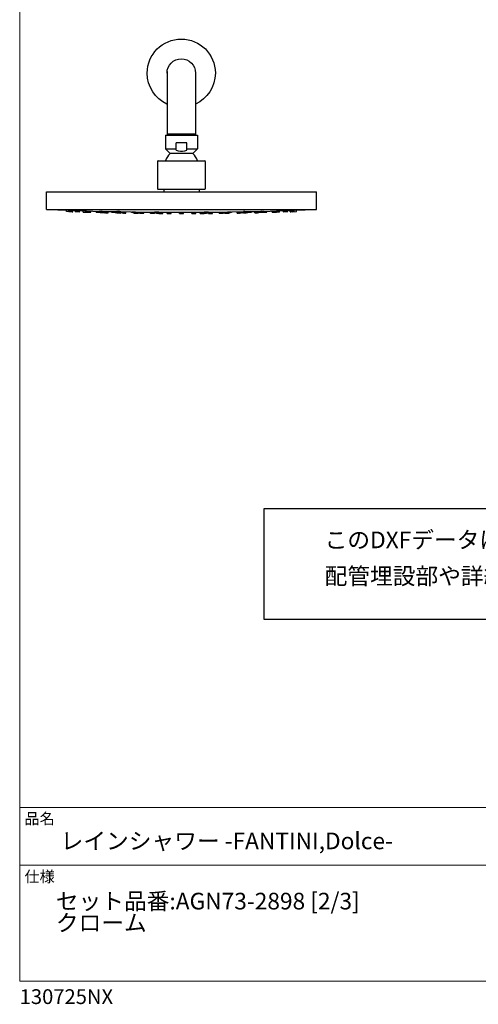
# Model space of a CAD drawing. Units: millimetres. Extents: x 20 to 3142, y 24 to 1441.
# Drawn here: x 1096 to 1432, y 24 to 746 of the extents above; entities that cross this region are included whole.
import ezdxf

# ---------------------------------------------------------------- set-up
doc = ezdxf.new("R2010")
doc.units = ezdxf.units.MM
doc.header["$LTSCALE"] = 50.8
doc.layers.add('MODEL', color=7, linetype='Continuous')
doc.layers.add('template', color=7, linetype='Continuous')
doc.styles.add('ＭＳ ゴシック', font='msgothic.ttc', dxfattribs={"bigfont": 'ＭＳ ゴシック'})

msp = doc.modelspace()

# ---------------------------------------------------------------- linework, layer by layer
at = {"linetype": 'Continuous', "lineweight": -3}
msp.add_lwpolyline([(1274.72, 387.12), (1274.72, 306.28), (1891.52, 306.28), (1891.39, 387.12)], close=True, dxfattribs=at)
at = {"layer": 'MODEL', "lineweight": -3}
for points in [[(1203.7, 707.91), (1203.7, 661.36)], [(1224.65, 706.84), (1224.65, 661.36)], [(1202.6, 661.26), (1226.03, 661.26), (1226.03, 651.26)], [(1202.6, 661.26), (1202.6, 651.26), (1210.32, 651.26)], [(1203.7, 662.38), (1224.65, 662.38)], [(1203.7, 661.36), (1224.65, 661.36)], [(1202.6, 651.26), (1206.02, 647.9)], [(1226.03, 651.26), (1222.61, 647.9), (1206.02, 647.9)], [(1210.32, 650.25), (1210.32, 655.76)], [(1218.31, 650.25), (1218.31, 655.76), (1210.32, 655.76)], [(1210.32, 650.25), (1211.87, 649.85), (1213.48, 649.58), (1215.16, 649.58), (1216.76, 649.85), (1218.31, 650.25)], [(1218.31, 651.26), (1226.03, 651.26)], [(1206.02, 647.9), (1204.88, 646.76), (1203.94, 645.42), (1203.14, 644.07), (1202.53, 642.53)], [(1226.1, 642.53), (1225.49, 644.07), (1224.69, 645.42), (1223.75, 646.76), (1222.61, 647.9)], [(1197.29, 642.53), (1196.95, 642.39), (1196.82, 642.06)], [(1196.82, 642.06), (1196.82, 622.05)], [(1197.29, 642.53), (1231.34, 642.53)], [(1231.81, 642.06), (1231.67, 642.39), (1231.34, 642.53)], [(1231.81, 642.06), (1231.81, 622.05)], [(1196.82, 622.05), (1196.95, 621.71), (1197.29, 621.58)], [(1197.29, 621.58), (1231.34, 621.58)], [(1201.32, 621.58), (1201.32, 619.76)], [(1227.31, 621.58), (1227.31, 619.76)], [(1231.34, 621.58), (1231.67, 621.71), (1231.81, 622.05)], [(1115.39, 606.8), (1313.29, 606.8), (1313.29, 619.77)], [(1115.39, 606.8), (1115.39, 619.77), (1313.29, 619.77)], [(1130.02, 605.26), (1129.95, 606.27)], [(1133.11, 605.12), (1130.03, 605.26)], [(1131.62, 605.26), (1131.55, 606.2)], [(1131.64, 605.26), (1131.84, 605.26), (1132.04, 605.19), (1133.92, 605.19), (1134.12, 605.12), (1134.66, 605.12), (1133.52, 605.12), (1133.38, 605.19), (1131.71, 605.19), (1131.71, 605.26), (1131.64, 605.26)], [(1133.1, 605.12), (1133.1, 605.19)], [(1134.64, 605.12), (1134.71, 606.06)], [(1136.32, 605.26), (1136.25, 606)], [(1136.47, 605.26), (1136.81, 605.26), (1137.21, 605.19), (1138.75, 605.19), (1139.16, 605.12), (1139.43, 605.12), (1138.15, 605.12), (1137.75, 605.19), (1136.34, 605.19), (1136.34, 605.26), (1136.47, 605.26)], [(1139.41, 605.12), (1139.41, 605.93)], [(1142.31, 604.85), (1142.31, 605.86)], [(1142.31, 604.85), (1145.4, 604.72)], [(1143.98, 605.19), (1143.91, 605.79)], [(1144.26, 605.26), (1144.6, 605.26), (1145, 605.19), (1146.75, 605.19), (1146.95, 605.12), (1147.02, 605.12), (1145.61, 605.12), (1145.27, 605.19), (1144, 605.19), (1144, 605.26), (1144.26, 605.26)], [(1144.73, 604.85), (1144.73, 605.19)], [(1144.8, 604.85), (1145.53, 604.85), (1146.34, 604.79), (1147.75, 604.79), (1147.75, 604.72), (1147.48, 604.72), (1147.41, 604.79), (1145.06, 604.79), (1145, 604.85), (1144.73, 604.85), (1144.8, 604.85)], [(1145.2, 605.19), (1145.94, 605.19), (1145.14, 605.19), (1145.2, 605.19)], [(1145.4, 604.72), (1145.4, 604.79)], [(1147, 605.12), (1147.07, 605.73)], [(1147.75, 604.72), (1147.81, 605.66)], [(1151.78, 604.85), (1151.71, 605.6)], [(1151.98, 604.85), (1152.72, 604.85), (1153.53, 604.79), (1154.8, 604.79), (1154.73, 604.72), (1154.4, 604.72), (1154.26, 604.79), (1151.98, 604.79), (1151.85, 604.85), (1151.78, 604.85), (1151.98, 604.85)], [(1154.25, 605.19), (1154.25, 605.53)], [(1154.74, 605.26), (1155.07, 605.26), (1155.48, 605.19), (1157.22, 605.19), (1157.29, 605.12), (1157.36, 605.12), (1155.34, 605.12), (1154.94, 605.19), (1154.27, 605.19), (1154.34, 605.19), (1154.34, 605.26), (1154.74, 605.26)], [(1154.67, 604.52), (1154.67, 604.72)], [(1154.67, 604.52), (1157.62, 604.45)], [(1154.8, 604.79), (1154.8, 605.19)], [(1155.55, 605.19), (1156.22, 605.19), (1155.41, 605.19), (1155.55, 605.19)], [(1157.34, 605.12), (1157.34, 605.46)], [(1157.48, 604.52), (1157.42, 605.46)], [(1157.55, 604.52), (1158.29, 604.52), (1159.1, 604.45), (1160.51, 604.45), (1158.16, 604.45), (1157.82, 604.52), (1157.49, 604.52), (1157.55, 604.52)], [(1157.62, 604.45), (1157.62, 604.52)], [(1160.5, 604.45), (1160.57, 605.39)], [(1162.99, 604.85), (1162.92, 605.33)], [(1163.4, 604.85), (1164.54, 604.85), (1164.94, 604.79), (1166.01, 604.79), (1165.88, 604.79), (1165.88, 604.72), (1165.21, 604.72), (1164.81, 604.79), (1162.99, 604.79), (1162.99, 604.85), (1163.4, 604.85)], [(1164.2, 604.79), (1164.87, 604.79), (1164.07, 604.79), (1164.2, 604.79)], [(1165.74, 604.52), (1165.74, 604.72)], [(1166.08, 604.52), (1167.56, 604.52), (1167.9, 604.45), (1168.77, 604.45), (1166.02, 604.45), (1165.88, 604.52), (1165.75, 604.52), (1166.08, 604.52)], [(1166.01, 604.79), (1166.01, 605.26)], [(1166.81, 605.19), (1166.81, 605.26)], [(1167.5, 605.26), (1167.9, 605.26), (1168.24, 605.19), (1169.85, 605.19), (1169.85, 605.12), (1169.91, 605.12), (1167.7, 605.12), (1167.5, 605.19), (1166.83, 605.19), (1166.89, 605.19), (1167.03, 605.26), (1167.5, 605.26)], [(1166.96, 604.45), (1167.69, 604.45), (1166.89, 604.45), (1166.96, 604.45)], [(1166.96, 604.25), (1166.96, 604.45)], [(1166.96, 604.25), (1169.91, 604.18)], [(1168.1, 605.19), (1168.77, 605.19), (1167.97, 605.19), (1168.1, 605.19)], [(1168.76, 604.45), (1168.76, 605.12)], [(1169.9, 604.18), (1169.97, 605.19)], [(1169.9, 605.12), (1169.9, 605.19)], [(1170.44, 604.25), (1170.37, 605.19)], [(1170.58, 604.25), (1172.06, 604.25), (1172.8, 604.18), (1173.4, 604.18), (1171.12, 604.18), (1171.12, 604.25), (1170.45, 604.25), (1170.58, 604.25)], [(1171.59, 604.25), (1171.72, 604.25), (1171.79, 604.18), (1172.33, 604.18), (1171.52, 604.18), (1171.52, 604.25), (1171.59, 604.25)], [(1173.4, 604.18), (1173.46, 605.12)], [(1177.56, 604.79), (1177.56, 605.06)], [(1178.3, 604.85), (1179.45, 604.85), (1179.85, 604.79), (1180.59, 604.79), (1180.45, 604.79), (1180.25, 604.72), (1179.45, 604.72), (1179.11, 604.79), (1177.56, 604.79), (1177.63, 604.85), (1178.3, 604.85)], [(1178.64, 604.52), (1178.64, 604.79)], [(1179.24, 604.52), (1180.72, 604.52), (1181.12, 604.45), (1181.66, 604.45), (1178.77, 604.45), (1178.71, 604.52), (1178.64, 604.52), (1179.24, 604.52)], [(1178.91, 604.79), (1179.51, 604.79), (1178.71, 604.79), (1178.91, 604.79)], [(1179.24, 604.05), (1179.24, 604.45)], [(1179.25, 604.05), (1182.2, 603.98)], [(1179.92, 604.45), (1180.52, 604.45), (1179.71, 604.45), (1179.92, 604.45)], [(1180.38, 604.25), (1180.38, 604.45)], [(1180.86, 604.25), (1182.67, 604.25), (1183.07, 604.18), (1183.34, 604.18), (1180.72, 604.18), (1180.52, 604.25), (1180.38, 604.25), (1180.86, 604.25)], [(1180.58, 604.79), (1180.65, 604.99)], [(1181.59, 604.25), (1181.8, 604.25), (1182, 604.18), (1182.27, 604.18), (1181.46, 604.18), (1181.53, 604.25), (1181.59, 604.25)], [(1181.66, 604.45), (1181.66, 605.12)], [(1182.19, 603.98), (1182.19, 604.18)], [(1183.33, 604.18), (1183.4, 605.12)], [(1183.73, 604.05), (1183.73, 605.12)], [(1186.69, 603.98), (1186.75, 604.92)], [(1191.6, 603.91), (1191.53, 604.85)], [(1194.49, 603.85), (1193.01, 603.85), (1191.61, 603.91)], [(1194.48, 603.85), (1194.54, 604.99)], [(1194.55, 604.79), (1194.55, 604.85)], [(1194.82, 604.45), (1194.82, 604.79)], [(1195.9, 604.52), (1197.38, 604.52), (1197.58, 604.45), (1197.85, 604.45), (1194.89, 604.45), (1194.89, 604.52), (1195.9, 604.52)], [(1195.29, 604.25), (1195.29, 604.45)], [(1196.23, 604.25), (1197.85, 604.25), (1198.05, 604.18), (1198.25, 604.18), (1195.36, 604.18), (1195.29, 604.25), (1196.23, 604.25)], [(1195.96, 604.79), (1196.5, 604.79), (1195.7, 604.79), (1195.96, 604.79)], [(1196.23, 604.45), (1196.77, 604.45), (1195.97, 604.45), (1196.23, 604.45)], [(1196.02, 604.05), (1196.02, 604.18)], [(1196.77, 604.05), (1198.65, 604.05), (1198.85, 603.98), (1198.99, 603.98), (1196.17, 603.98), (1196.1, 604.05), (1196.77, 604.05)], [(1196.64, 604.25), (1196.84, 604.25), (1197.04, 604.18), (1197.17, 604.18), (1196.37, 604.18), (1196.43, 604.18), (1196.64, 604.25)], [(1197.31, 604.05), (1197.51, 604.05), (1197.64, 603.98), (1197.91, 603.98), (1197.18, 603.98), (1197.18, 604.05), (1197.31, 604.05)], [(1197.58, 604.79), (1197.58, 604.85)], [(1197.77, 603.91), (1197.77, 603.98)], [(1198.25, 603.91), (1198.99, 603.91), (1199.73, 603.85), (1200.73, 603.85), (1197.85, 603.85), (1197.85, 603.91), (1197.78, 603.91), (1198.25, 603.91)], [(1197.84, 604.45), (1197.84, 604.85)], [(1198.24, 604.18), (1198.31, 604.85)], [(1198.99, 603.85), (1199.66, 603.85), (1198.86, 603.85), (1198.99, 603.85)], [(1198.98, 603.98), (1199.04, 604.85)], [(1200.72, 603.85), (1200.79, 604.79)], [(1203.89, 603.78), (1203.82, 604.79)], [(1203.89, 603.78), (1206.78, 603.78)], [(1206.76, 603.78), (1206.83, 604.79)], [(1212.81, 604.18), (1212.81, 604.45)], [(1212.88, 603.98), (1212.81, 604.18)], [(1212.82, 604.45), (1212.82, 604.79)], [(1214.37, 604.52), (1212.96, 604.52), (1212.89, 604.45), (1212.82, 604.45), (1214.7, 604.45), (1213.96, 604.45), (1214.37, 604.45)], [(1214.37, 604.18), (1212.82, 604.18), (1212.89, 604.18), (1212.89, 604.25), (1214.37, 604.25)], [(1212.88, 603.85), (1212.88, 603.98)], [(1212.88, 603.78), (1212.88, 603.85)], [(1214.37, 604.05), (1212.89, 604.05), (1212.89, 603.98), (1214.37, 603.98), (1213.96, 603.98), (1214.03, 603.98), (1214.17, 604.05), (1214.37, 604.05)], [(1214.37, 603.91), (1213.16, 603.91), (1213.09, 603.85), (1212.89, 603.85), (1214.37, 603.85), (1213.97, 603.85), (1214.7, 603.85), (1214.37, 603.85)], [(1214.37, 603.78), (1212.89, 603.78), (1215.78, 603.78), (1213.97, 603.78), (1214.7, 603.78), (1214.37, 603.78)], [(1214.37, 604.25), (1214.17, 604.25), (1214.03, 604.18), (1213.96, 604.18), (1214.37, 604.18)], [(1214.3, 604.25), (1214.51, 604.25)], [(1214.3, 604.18), (1214.51, 604.18)], [(1214.3, 604.05), (1214.51, 604.05)], [(1214.3, 603.98), (1214.51, 603.98)], [(1214.3, 603.85), (1214.51, 603.85)], [(1214.3, 603.78), (1214.51, 603.78)], [(1214.3, 603.78), (1214.51, 603.78)], [(1214.37, 604.52), (1214.37, 604.45)], [(1214.37, 604.52), (1215.71, 604.52), (1215.78, 604.45), (1215.84, 604.45), (1214.37, 604.45)], [(1214.37, 604.18), (1215.84, 604.18), (1215.78, 604.18), (1215.78, 604.25), (1214.37, 604.25), (1214.57, 604.25), (1214.63, 604.18), (1214.7, 604.18), (1214.37, 604.18)], [(1214.37, 604.05), (1215.78, 604.05), (1215.78, 603.98), (1214.37, 603.98)], [(1214.37, 603.98), (1214.7, 603.98), (1214.63, 603.98), (1214.57, 604.05), (1214.37, 604.05)], [(1214.37, 603.85), (1214.37, 603.92)], [(1214.37, 603.91), (1215.51, 603.91), (1215.58, 603.85), (1215.78, 603.85), (1214.37, 603.85)], [(1215.76, 603.98), (1215.83, 604.18)], [(1215.76, 603.85), (1215.76, 603.98)], [(1215.76, 603.78), (1215.76, 603.85)], [(1215.83, 604.18), (1215.83, 604.45)], [(1215.84, 604.45), (1215.84, 604.79)], [(1221.87, 603.78), (1221.81, 604.79)], [(1221.89, 603.78), (1224.78, 603.78)], [(1224.77, 603.78), (1224.84, 604.79)], [(1227.92, 603.85), (1227.85, 604.79)], [(1230.42, 603.91), (1230.89, 603.91), (1230.82, 603.91), (1230.82, 603.85), (1227.94, 603.85), (1228.94, 603.85), (1229.68, 603.91), (1230.42, 603.91)], [(1229.68, 603.85), (1229.81, 603.85), (1229.01, 603.85), (1229.68, 603.85)], [(1229.67, 603.98), (1229.6, 604.85)], [(1231.89, 604.05), (1232.63, 604.05), (1232.57, 604.05), (1232.5, 603.98), (1229.68, 603.98), (1229.81, 603.98), (1230.01, 604.05), (1231.89, 604.05)], [(1230.4, 604.18), (1230.34, 604.85)], [(1232.43, 604.25), (1233.37, 604.25), (1233.3, 604.18), (1230.41, 604.18), (1230.62, 604.18), (1230.82, 604.25), (1232.43, 604.25)], [(1231.36, 604.05), (1231.49, 604.05), (1231.49, 603.98), (1231.56, 603.98), (1230.75, 603.98), (1231.02, 603.98), (1231.16, 604.05), (1231.36, 604.05)], [(1230.81, 604.45), (1230.81, 604.85)], [(1232.77, 604.52), (1233.84, 604.52), (1233.84, 604.45), (1230.82, 604.45), (1231.09, 604.45), (1231.29, 604.52), (1232.77, 604.52)], [(1230.87, 603.91), (1230.87, 603.98)], [(1231.08, 604.79), (1231.08, 604.85)], [(1232.03, 604.25), (1232.23, 604.18), (1232.29, 604.18), (1231.49, 604.18), (1231.62, 604.18), (1231.83, 604.25), (1232.03, 604.25)], [(1232.43, 604.45), (1232.7, 604.45), (1231.89, 604.45), (1232.43, 604.45)], [(1232.7, 604.79), (1232.96, 604.79), (1232.16, 604.79), (1232.7, 604.79)], [(1232.62, 604.05), (1232.62, 604.18)], [(1233.36, 604.25), (1233.36, 604.45)], [(1233.83, 604.45), (1233.83, 604.79)], [(1234.16, 603.85), (1234.09, 604.85)], [(1234.1, 604.79), (1234.1, 604.85)], [(1234.18, 603.85), (1235.66, 603.85), (1237.07, 603.91)], [(1237.06, 603.91), (1237.13, 604.85)], [(1241.95, 603.98), (1241.89, 604.92)], [(1243.78, 604.05), (1243.85, 604.05), (1243.78, 603.98), (1243.04, 603.98), (1243.51, 603.98), (1243.58, 604.05), (1243.78, 604.05)], [(1244.91, 604.05), (1244.91, 604.99)], [(1245.31, 604.18), (1245.25, 604.99)], [(1247.81, 604.25), (1248.28, 604.25), (1248.14, 604.25), (1247.94, 604.18), (1245.32, 604.18), (1245.59, 604.18), (1245.99, 604.25), (1247.81, 604.25)], [(1247.07, 604.25), (1247.13, 604.25), (1247.2, 604.18), (1246.4, 604.18), (1246.66, 604.18), (1246.87, 604.25), (1247.07, 604.25)], [(1246.45, 603.98), (1246.45, 604.18)], [(1246.47, 603.98), (1247.95, 603.98), (1249.42, 604.05)], [(1247.06, 604.45), (1246.99, 604.99)], [(1249.42, 604.52), (1250.02, 604.52), (1249.89, 604.45), (1247.07, 604.45), (1247.54, 604.45), (1247.94, 604.52), (1249.42, 604.52)], [(1248.07, 604.79), (1248.07, 604.99)], [(1250.36, 604.85), (1251.1, 604.85), (1251.1, 604.79), (1249.55, 604.79), (1249.22, 604.72), (1248.41, 604.72), (1248.28, 604.79), (1248.08, 604.79), (1248.81, 604.79), (1249.22, 604.85), (1250.36, 604.85)], [(1248.75, 604.45), (1248.95, 604.45), (1248.14, 604.45), (1248.75, 604.45)], [(1248.27, 604.25), (1248.27, 604.45)], [(1249.76, 604.79), (1249.96, 604.79), (1249.15, 604.79), (1249.76, 604.79)], [(1249.42, 604.05), (1249.42, 604.45)], [(1250.02, 604.52), (1250.02, 604.79)], [(1251.1, 604.79), (1251.1, 605.06)], [(1255.25, 604.18), (1255.18, 605.12)], [(1258.08, 604.25), (1258.22, 604.25), (1257.61, 604.25), (1257.54, 604.18), (1255.26, 604.18), (1255.87, 604.18), (1256.6, 604.25), (1258.08, 604.25)], [(1257.08, 604.25), (1257.14, 604.25), (1257.14, 604.18), (1256.34, 604.18), (1256.87, 604.18), (1256.94, 604.25), (1257.08, 604.25)], [(1258.2, 604.25), (1258.27, 605.19)], [(1258.74, 604.18), (1258.68, 605.19)], [(1258.81, 605.12), (1258.74, 605.19)], [(1261.71, 604.25), (1258.76, 604.18)], [(1259.89, 604.45), (1259.89, 605.12)], [(1260.57, 605.19), (1260.71, 605.19), (1259.9, 605.19), (1260.57, 605.19)], [(1262.65, 604.52), (1262.92, 604.52), (1262.78, 604.52), (1262.65, 604.45), (1259.9, 604.45), (1260.77, 604.45), (1261.1, 604.52), (1262.65, 604.52)], [(1261.71, 604.45), (1261.78, 604.45), (1261.04, 604.45), (1261.71, 604.45)], [(1261.71, 604.25), (1261.71, 604.45)], [(1261.83, 605.19), (1261.83, 605.26)], [(1262.65, 604.79), (1262.65, 605.26)], [(1265.27, 604.85), (1265.67, 604.85), (1265.67, 604.79), (1263.86, 604.79), (1263.46, 604.72), (1262.79, 604.72), (1262.79, 604.79), (1262.65, 604.79), (1263.72, 604.79), (1264.13, 604.85), (1265.27, 604.85)], [(1262.91, 604.52), (1262.91, 604.72)], [(1264.46, 604.79), (1264.6, 604.79), (1263.79, 604.79), (1264.46, 604.79)], [(1265.67, 604.85), (1265.73, 605.33)], [(1268.15, 604.45), (1268.15, 605.39)], [(1271.11, 604.52), (1271.18, 604.52), (1270.84, 604.52), (1270.51, 604.45), (1268.16, 604.45), (1269.57, 604.45), (1270.37, 604.52), (1271.11, 604.52)], [(1274, 604.52), (1271.04, 604.45)], [(1271.04, 604.45), (1271.04, 604.52)], [(1271.17, 604.52), (1271.24, 605.46)], [(1271.3, 605.12), (1271.3, 605.46)], [(1273.94, 605.26), (1274.34, 605.26), (1274.34, 605.19), (1274.41, 605.19), (1273.74, 605.19), (1273.33, 605.12), (1271.32, 605.12), (1271.39, 605.12), (1271.45, 605.19), (1273.2, 605.19), (1273.6, 605.26), (1273.94, 605.26)], [(1273.13, 605.19), (1273.26, 605.19), (1272.46, 605.19), (1273.13, 605.19)], [(1273.86, 604.79), (1273.86, 605.19)], [(1276.68, 604.85), (1276.88, 604.85), (1276.82, 604.85), (1276.68, 604.79), (1274.47, 604.79), (1274.27, 604.72), (1273.93, 604.72), (1273.86, 604.79), (1275.14, 604.79), (1275.94, 604.85), (1276.68, 604.85)], [(1274, 604.52), (1274, 604.72)], [(1274.38, 605.19), (1274.38, 605.53)], [(1276.88, 604.85), (1276.95, 605.6)], [(1280.91, 604.72), (1280.84, 605.66)], [(1283.87, 604.85), (1283.94, 604.85), (1283.67, 604.85), (1283.6, 604.79), (1281.25, 604.79), (1281.18, 604.72), (1280.91, 604.72), (1280.91, 604.79), (1282.39, 604.79), (1283.13, 604.85), (1283.87, 604.85)], [(1281.64, 605.12), (1281.57, 605.73)], [(1284.41, 605.26), (1284.68, 605.26), (1284.68, 605.19), (1283.41, 605.19), (1283.07, 605.12), (1281.66, 605.12), (1281.73, 605.12), (1281.93, 605.19), (1283.67, 605.19), (1284.08, 605.26), (1284.41, 605.26)], [(1283.47, 605.19), (1283.54, 605.19), (1282.73, 605.19), (1283.47, 605.19)], [(1283.33, 604.72), (1283.26, 604.79)], [(1286.35, 604.85), (1283.33, 604.72)], [(1283.93, 604.85), (1283.93, 605.19)], [(1284.66, 605.19), (1284.72, 605.79)], [(1286.35, 604.85), (1286.35, 605.86)], [(1289.22, 605.12), (1289.22, 605.93)], [(1292.2, 605.26), (1292.34, 605.26), (1292.34, 605.19), (1290.93, 605.19), (1290.52, 605.12), (1289.25, 605.12), (1289.52, 605.12), (1289.92, 605.19), (1291.46, 605.19), (1291.87, 605.26), (1292.2, 605.26)], [(1292.31, 605.26), (1292.38, 606)], [(1293.99, 605.12), (1293.93, 606.06)], [(1297.04, 605.26), (1296.97, 605.26), (1296.97, 605.19), (1295.29, 605.19), (1295.16, 605.12), (1294.02, 605.12), (1294.55, 605.12), (1294.76, 605.19), (1296.63, 605.19), (1296.84, 605.26), (1297.04, 605.26)], [(1295.54, 605.12), (1295.54, 605.19)], [(1295.56, 605.12), (1298.65, 605.26)], [(1297.02, 605.26), (1297.08, 606.2)], [(1298.64, 605.26), (1298.71, 606.27)]]:
    msp.add_lwpolyline(points, dxfattribs=at)
for points, knots in [([(1203.69, 684.16), (1195.12, 688.12), (1189.18, 696.8), (1189.18, 706.86), (1189.18, 720.66), (1200.36, 731.86), (1214.17, 731.86), (1227.97, 731.86), (1239.16, 720.66), (1239.16, 706.86), (1239.16, 696.8), (1233.22, 688.12), (1224.65, 684.16)], [0, 0, 0, 0, 1, 1, 1, 2, 2, 2, 3, 3, 3, 4, 4, 4, 4]), ([(1203.7, 706.84), (1203.7, 712.63), (1208.38, 717.32), (1214.17, 717.32), (1219.96, 717.32), (1224.65, 712.63), (1224.65, 706.84)], [0, 0, 0, 0, 1, 1, 1, 2, 2, 2, 2]), ([(1115.39, 606.8), (1115.39, 606.8), (1140.1, 605.93), (1140.1, 605.93), (1189.45, 604.4), (1239.22, 604.4), (1288.57, 605.93), (1288.57, 605.93), (1313.29, 606.8), (1313.29, 606.8)], [0, 0, 0, 0, 1, 1, 1, 2, 2, 2, 3, 3, 3, 3]), ([(1132.78, 605.19), (1132.78, 605.19), (1133.59, 605.19), (1133.59, 605.19), (1133.59, 605.19), (1132.78, 605.19), (1132.78, 605.19)], [0, 0, 0, 0, 1, 1, 1, 2, 2, 2, 2]), ([(1137.48, 605.19), (1137.48, 605.19), (1138.29, 605.19), (1138.29, 605.19), (1138.29, 605.19), (1137.48, 605.19), (1137.48, 605.19)], [0, 0, 0, 0, 1, 1, 1, 2, 2, 2, 2]), ([(1145.87, 604.79), (1145.87, 604.79), (1146.68, 604.79), (1146.68, 604.79), (1146.68, 604.79), (1145.87, 604.79), (1145.87, 604.79)], [0, 0, 0, 0, 1, 1, 1, 2, 2, 2, 2]), ([(1152.92, 604.79), (1152.92, 604.79), (1153.73, 604.79), (1153.73, 604.79), (1153.73, 604.79), (1152.92, 604.79), (1152.92, 604.79)], [0, 0, 0, 0, 1, 1, 1, 2, 2, 2, 2]), ([(1158.63, 604.45), (1158.63, 604.45), (1159.37, 604.45), (1159.37, 604.45), (1159.37, 604.45), (1158.63, 604.45), (1158.63, 604.45)], [0, 0, 0, 0, 1, 1, 1, 2, 2, 2, 2]), ([(1183.95, 604.05), (1183.95, 604.05), (1185.42, 604.05), (1185.42, 604.05), (1185.42, 604.05), (1186.16, 603.98), (1186.16, 603.98), (1186.16, 603.98), (1186.7, 603.98), (1186.7, 603.98), (1186.7, 603.98), (1184.28, 603.98), (1184.28, 603.98), (1184.28, 603.98), (1183.95, 604.05), (1183.95, 604.05), (1183.95, 604.05), (1183.75, 604.05), (1183.75, 604.05), (1183.75, 604.05), (1183.95, 604.05), (1183.95, 604.05)], [0, 0, 0, 0, 1, 1, 1, 2, 2, 2, 3, 3, 3, 4, 4, 4, 5, 5, 5, 6, 6, 6, 7, 7, 7, 7]), ([(1184.89, 604.05), (1184.89, 604.05), (1185.09, 604.05), (1185.09, 604.05), (1185.09, 604.05), (1185.15, 603.98), (1185.15, 603.98), (1185.15, 603.98), (1185.63, 603.98), (1185.63, 603.98), (1185.63, 603.98), (1184.89, 603.98), (1184.89, 603.98), (1184.89, 603.98), (1184.89, 604.05), (1184.89, 604.05), (1184.89, 604.05), (1184.82, 604.05), (1184.82, 604.05), (1184.82, 604.05), (1184.89, 604.05), (1184.89, 604.05)], [0, 0, 0, 0, 1, 1, 1, 2, 2, 2, 3, 3, 3, 4, 4, 4, 5, 5, 5, 6, 6, 6, 7, 7, 7, 7]), ([(1195.7, 604.85), (1195.7, 604.85), (1196.84, 604.85), (1196.84, 604.85), (1196.84, 604.85), (1197.04, 604.79), (1197.04, 604.79), (1197.04, 604.79), (1197.58, 604.79), (1197.58, 604.79), (1197.58, 604.79), (1197.04, 604.79), (1197.04, 604.79), (1197.04, 604.79), (1196.84, 604.72), (1196.84, 604.72), (1196.84, 604.72), (1196.1, 604.72), (1196.1, 604.72), (1196.1, 604.72), (1195.7, 604.79), (1195.7, 604.79), (1195.7, 604.79), (1194.55, 604.79), (1194.55, 604.79), (1194.55, 604.79), (1194.69, 604.79), (1194.69, 604.79), (1194.69, 604.79), (1194.76, 604.85), (1194.76, 604.85), (1194.76, 604.85), (1195.7, 604.85), (1195.7, 604.85)], [0, 0, 0, 0, 1, 1, 1, 2, 2, 2, 3, 3, 3, 4, 4, 4, 5, 5, 5, 6, 6, 6, 7, 7, 7, 8, 8, 8, 9, 9, 9, 10, 10, 10, 11, 11, 11, 11]), ([(1232.96, 604.85), (1232.96, 604.85), (1233.9, 604.85), (1233.9, 604.85), (1233.9, 604.85), (1234.04, 604.79), (1234.04, 604.79), (1234.04, 604.79), (1234.1, 604.79), (1234.1, 604.79), (1234.1, 604.79), (1232.96, 604.79), (1232.96, 604.79), (1232.96, 604.79), (1232.56, 604.72), (1232.56, 604.72), (1232.56, 604.72), (1231.82, 604.72), (1231.82, 604.72), (1231.82, 604.72), (1231.62, 604.79), (1231.62, 604.79), (1231.62, 604.79), (1231.08, 604.79), (1231.08, 604.79), (1231.08, 604.79), (1231.62, 604.79), (1231.62, 604.79), (1231.62, 604.79), (1231.82, 604.85), (1231.82, 604.85), (1231.82, 604.85), (1232.96, 604.85), (1232.96, 604.85)], [0, 0, 0, 0, 1, 1, 1, 2, 2, 2, 3, 3, 3, 4, 4, 4, 5, 5, 5, 6, 6, 6, 7, 7, 7, 8, 8, 8, 9, 9, 9, 10, 10, 10, 11, 11, 11, 11]), ([(1244.72, 604.05), (1244.72, 604.05), (1244.92, 604.05), (1244.92, 604.05), (1244.92, 604.05), (1244.72, 604.05), (1244.72, 604.05), (1244.72, 604.05), (1244.38, 603.98), (1244.38, 603.98), (1244.38, 603.98), (1241.97, 603.98), (1241.97, 603.98), (1241.97, 603.98), (1242.5, 603.98), (1242.5, 603.98), (1242.5, 603.98), (1243.24, 604.05), (1243.24, 604.05), (1243.24, 604.05), (1244.72, 604.05), (1244.72, 604.05)], [0, 0, 0, 0, 1, 1, 1, 2, 2, 2, 3, 3, 3, 4, 4, 4, 5, 5, 5, 6, 6, 6, 7, 7, 7, 7]), ([(1270.04, 604.45), (1270.04, 604.45), (1269.3, 604.45), (1269.3, 604.45), (1269.3, 604.45), (1270.04, 604.45), (1270.04, 604.45)], [0, 0, 0, 0, 1, 1, 1, 2, 2, 2, 2]), ([(1275.74, 604.79), (1275.74, 604.79), (1274.94, 604.79), (1274.94, 604.79), (1274.94, 604.79), (1275.74, 604.79), (1275.74, 604.79)], [0, 0, 0, 0, 1, 1, 1, 2, 2, 2, 2]), ([(1282.79, 604.79), (1282.79, 604.79), (1281.99, 604.79), (1281.99, 604.79), (1281.99, 604.79), (1282.79, 604.79), (1282.79, 604.79)], [0, 0, 0, 0, 1, 1, 1, 2, 2, 2, 2]), ([(1291.19, 605.19), (1291.19, 605.19), (1290.39, 605.19), (1290.39, 605.19), (1290.39, 605.19), (1291.19, 605.19), (1291.19, 605.19)], [0, 0, 0, 0, 1, 1, 1, 2, 2, 2, 2]), ([(1295.9, 605.19), (1295.9, 605.19), (1295.09, 605.19), (1295.09, 605.19), (1295.09, 605.19), (1295.9, 605.19), (1295.9, 605.19)], [0, 0, 0, 0, 1, 1, 1, 2, 2, 2, 2])]:
    msp.add_open_spline(points, degree=3, knots=knots, dxfattribs=at)
at = {"layer": 'template', "color": 7, "linetype": 'Continuous', "lineweight": 5}
for p, q in [((2070.62, 168.16), (1095.62, 168.16)), ((2070.62, 125.66), (1095.62, 125.66))]:
    msp.add_line(p, q, dxfattribs=at)
at = {"layer": 'template', "color": 7, "linetype": 'Continuous', "lineweight": 5, "flags": 128}
msp.add_lwpolyline([(2070.62, 1440.66), (1095.62, 1440.66), (1095.62, 40.66), (2070.62, 40.66), (2070.62, 1440.66)], dxfattribs=at)

# ---------------------------------------------------------------- texts
at = {"layer": 'template', "color": 7, "attachment_point": 1, "style": 'ＭＳ ゴシック'}
for s, insert, char_height, line_spacing_factor in [('{このDXFデータは意匠図を目的としたもので、給水管などは省略しています。\\P配管埋設部や詳細寸法を確認される場合はPDFデータをご参照ください。}', (1319.33, 370.52), 12.2163, 1.304711), ('品名', (1099.12, 163.96), 8.144, 0.782827), ('{レインシャワー -FANTINI,Dolce-}', (1125.62, 149.67), 12.2163, 0.782827), ('仕様', (1099.12, 121.46), 8.144, 0.782827), ('{セット品番:AGN73-2898 [2/3]\\Pクローム}', (1122.15, 105.5), 12.2163, 0.782827), ('{130725NX}', (1095.62, 34.74), 10.859, 0.782827)]:
    msp.add_mtext(s, dxfattribs=dict(at, insert=insert, char_height=char_height, line_spacing_factor=line_spacing_factor))

doc.saveas('drawing.dxf')
